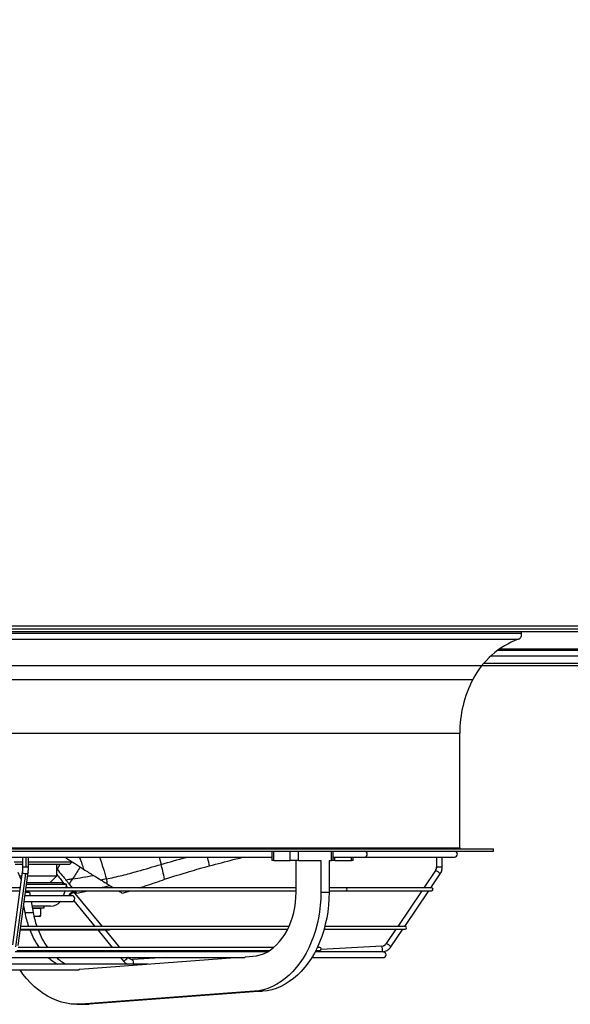
# Model space of a CAD drawing. Units: millimetres. Extents: x 5 to 414, y 3 to 291.
# Drawn here: x 115 to 139, y 83 to 125 of the extents above; entities that cross this region are included whole.
import ezdxf

# ---------------------------------------------------------------- set-up
doc = ezdxf.new("R2010")
doc.units = ezdxf.units.MM
doc.layers.add('GEOMETRY', color=7, linetype='Continuous')
doc.styles.add('SLDTEXTSTYLE0', font='TXT', dxfattribs={"width": 0.605})
doc.dimstyles.new('SLDDIMSTYLE4', dxfattribs={"dimtxt": 5.136637, "dimasz": 3.5, "dimexe": 0, "dimexo": 0.0625, "dimgap": 1.284159, "dimtad": 1, "dimdec": 0, "dimlfac": 20, "dimrnd": 1e-09, "dimzin": 12, "dimdsep": 46, "dimtxsty": 'SLDTEXTSTYLE0', "dimsah": 1, "dimcen": 0.09, "dimadec": 0, "dimazin": 3, "dimtol": 1, "dimtp": 2, "dimtm": 2, "dimtfac": 1, "dimtdec": 0, "dimtmove": 0, "dimatfit": 0, "dimfxl": 0, "dimfrac": 2, "dimtolj": 1, "dimarcsym": 0})

# ---------------------------------------------------------------- blocks, each defined once
blk = doc.blocks.new('_D_7')
at = {"layer": 'GEOMETRY'}
for p, q in [((193.504, 134.492), (193.504, 144.37)), ((76.839, 134.492), (194.504, 134.492)), ((193.504, 134.492), (193.504, 97.643)), ((76.641, 97.643), (194.504, 97.643)), ((193.504, 97.643), (193.504, 87.765))]:
    blk.add_line(p, q, dxfattribs=at)
for points in [[(193.504, 134.492), (194.294, 139.629), (192.714, 139.629)], [(193.504, 97.643), (192.714, 92.506), (194.294, 92.506)]]:
    blk.add_solid(points, dxfattribs=at)
at = {"layer": 'GEOMETRY', "char_height": 5.2917, "attachment_point": 1, "rotation": 90, "style": 'SLDTEXTSTYLE0'}
for s, insert in [('±2', (186.683, 119.056)), ('737', (186.683, 105.313))]:
    blk.add_mtext(s, dxfattribs=dict(at, insert=insert))

msp = doc.modelspace()

# ---------------------------------------------------------------- linework, layer by layer
at = {"color": 7, "linetype": 'Continuous', "lineweight": 25}
for p, q in [((72.404, 99.093), (149.904, 99.093)), ((72.454, 99.343), (149.854, 99.343)), ((149.854, 99.193), (72.454, 99.193)), ((135.735, 98.293), (149.279, 98.293)), ((135.139, 97.743), (149.889, 97.743)), ((134.104, 89.843), (134.104, 94.743)), ((86.754, 89.793), (135.554, 89.793)), ((135.554, 89.693), (135.554, 89.793)), ((86.754, 89.693), (135.554, 89.693)), ((95.379, 89.443), (126.08, 89.443)), ((115.421, 89.443), (115.421, 89.008)), ((115.671, 89.008), (115.671, 89.443)), ((117.856, 89.426), (117.849, 89.443)), ((126.08, 89.693), (126.08, 89.293)), ((126.154, 89.293), (126.154, 89.693)), ((126.861, 89.293), (126.861, 89.693)), ((127.214, 89.293), (127.214, 89.693)), ((128.628, 89.293), (128.628, 89.693)), ((128.702, 89.293), (128.702, 89.693)), ((128.702, 89.443), (130.049, 89.443)), ((129.55, 89.293), (129.55, 89.443)), ((130.049, 89.443), (133.879, 89.443)), ((133.109, 89.443), (133.109, 89.008)), ((133.359, 89.008), (133.359, 89.443)), ((115.421, 89.218), (115.067, 89.218)), ((115.421, 89.118), (115.106, 89.118)), ((117.529, 89.218), (115.671, 89.218)), ((117.429, 89.118), (115.671, 89.118)), ((116.879, 88.643), (116.879, 89.118)), ((116.879, 88.939), (116.897, 88.919)), ((117.013, 89.118), (116.897, 88.919)), ((117.429, 89.118), (117.529, 89.218)), ((117.529, 89.218), (117.529, 89.244)), ((126.154, 89.293), (126.08, 89.293)), ((126.154, 89.293), (126.861, 89.293)), ((127.214, 89.293), (126.861, 89.293)), ((127.108, 87.942), (127.108, 89.293)), ((127.214, 89.293), (128.169, 89.293)), ((128.169, 89.293), (128.169, 87.942)), ((128.522, 89.293), (128.628, 89.293)), ((128.522, 89.293), (128.522, 87.942)), ((128.702, 89.293), (128.628, 89.293)), ((128.77, 89.293), (128.702, 89.293)), ((128.77, 89.293), (129.477, 89.293)), ((129.55, 89.293), (129.477, 89.293)), ((115.409, 88.812), (114.99, 85.686)), ((115.134, 85.599), (115.553, 88.725)), ((115.365, 88.481), (115.237, 88.776)), ((115.238, 85.653), (115.657, 88.779)), ((115.298, 88.643), (115.387, 88.643)), ((115.639, 88.643), (116.879, 88.643)), ((116.579, 88.343), (116.879, 88.643)), ((116.88, 88.696), (116.879, 88.697)), ((133.066, 88.866), (132.567, 88.127)), ((132.869, 88.127), (133.273, 88.726)), ((115.317, 88.127), (95.2, 88.127)), ((127.108, 88.127), (115.57, 88.127)), ((117.317, 88.269), (117.077, 88.343)), ((117.077, 88.343), (117.078, 88.343)), ((117.203, 88.304), (117.167, 88.348)), ((117.273, 88.127), (117.317, 88.27)), ((117.352, 88.124), (117.294, 88.195)), ((129.236, 88.127), (128.522, 88.127)), ((132.901, 88.127), (129.236, 88.127)), ((95.2, 88.002), (115.301, 88.002)), ((117.529, 87.789), (115.524, 87.789)), ((115.545, 87.943), (115.71, 87.943)), ((115.553, 88.002), (127.108, 88.002)), ((115.71, 87.943), (115.738, 87.789)), ((117.17, 87.789), (117.235, 88.002)), ((117.408, 87.816), (117.43, 87.789)), ((117.736, 87.898), (117.56, 88.002)), ((118.833, 86.478), (117.601, 87.975)), ((117.736, 87.898), (118.204, 88.002)), ((119.682, 87.898), (120.028, 88.002)), ((128.169, 87.942), (128.522, 87.942)), ((128.522, 88.002), (129.236, 88.002)), ((129.236, 88.002), (132.901, 88.002)), ((132.483, 88.002), (131.456, 86.478)), ((131.758, 86.478), (132.785, 88.002)), ((115.466, 87.351), (115.517, 87.072)), ((115.491, 87.539), (117.529, 87.539)), ((115.784, 87.539), (115.871, 87.072)), ((115.835, 87.268), (116.342, 87.268)), ((116.192, 87.238), (115.84, 87.238)), ((116.192, 87.238), (116.192, 86.933)), ((116.342, 87.268), (116.342, 87.343)), ((117.611, 87.57), (118.509, 86.478)), ((115.517, 87.072), (115.871, 87.072)), ((115.967, 86.893), (115.908, 86.893)), ((115.967, 86.893), (115.913, 86.898)), ((116.192, 86.893), (115.967, 86.893)), ((126.81, 86.478), (115.349, 86.478)), ((131.768, 86.478), (128.339, 86.478)), ((115.328, 86.324), (119.107, 86.324)), ((115.332, 86.353), (126.751, 86.353)), ((118.636, 86.324), (119.254, 85.573)), ((119.578, 85.573), (118.96, 86.324)), ((128.304, 86.353), (131.768, 86.353)), ((131.372, 86.353), (130.958, 85.739)), ((131.166, 85.6), (131.674, 86.353)), ((126.151, 85.573), (115.225, 85.573)), ((128.119, 85.573), (128.012, 85.573)), ((130.771, 85.632), (128.179, 85.494)), ((97.42, 85.14), (124.888, 85.14)), ((125.887, 85.39), (115.097, 85.39)), ((125.522, 85.437), (115.168, 85.437)), ((115.176, 85.448), (125.983, 85.448)), ((116.226, 85.448), (116.235, 85.437)), ((116.58, 85.448), (116.589, 85.437)), ((117.861, 84.647), (124.505, 85.14)), ((119.357, 85.448), (119.366, 85.437)), ((119.611, 85.14), (119.732, 84.992)), ((119.69, 85.437), (119.68, 85.448)), ((121.553, 85.14), (120.123, 85.063)), ((124.948, 85.172), (125.265, 85.196)), ((127.776, 85.14), (130.829, 85.14)), ((130.829, 85.39), (127.92, 85.39)), ((127.95, 85.448), (128.119, 85.448)), ((120.79, 84.864), (113.145, 84.864)), ((104.51, 84.614), (117.798, 84.614)), ((125.321, 83.698), (117.917, 83.149)), ((125.674, 83.698), (118.27, 83.149)), ((125.321, 83.698), (125.674, 83.698)), ((117.741, 83.143), (118.094, 83.143)), ((117.917, 83.149), (118.27, 83.149)), ((118.27, 83.149), (118.094, 83.143))]:
    msp.add_line(p, q, dxfattribs=at)
at = {"color": 8, "linetype": 'Continuous', "lineweight": 25}
for p, q in [((85.576, 99.025), (136.732, 99.025)), ((85.693, 98.765), (136.615, 98.765)), ((149.279, 98.34), (135.801, 98.34)), ((135.449, 98.059), (149.279, 98.059)), ((87.642, 97.047), (134.666, 97.047)), ((88.204, 94.743), (134.104, 94.743)), ((88.204, 89.843), (134.104, 89.843)), ((115.57, 89.008), (115.57, 89.443)), ((117.858, 89.42), (117.831, 89.443)), ((117.856, 89.426), (117.967, 89.443)), ((121.253, 89.443), (121.342, 89.132)), ((128.77, 89.293), (128.77, 89.443)), ((129.477, 89.293), (129.477, 89.443)), ((115.57, 89.008), (115.421, 89.008)), ((115.671, 89.008), (115.57, 89.008)), ((133.111, 89.008), (133.109, 89.008)), ((133.359, 89.008), (133.111, 89.008)), ((133.068, 88.867), (133.066, 88.866)), ((117.411, 87.815), (117.432, 87.789)), ((117.612, 87.571), (118.511, 86.478)), ((118.638, 86.324), (119.256, 85.573)), ((130.961, 85.74), (130.958, 85.739)), ((119.359, 85.448), (119.368, 85.437)), ((119.612, 85.14), (119.734, 84.991)), ((119.732, 84.992), (119.734, 84.991))]:
    msp.add_line(p, q, dxfattribs=at)
at = {"color": 8, "linetype": 'Continuous', "lineweight": 25, "flags": 128}
for points in [[(130.049, 89.443), (130.089, 89.452), (130.123, 89.479), (130.145, 89.52), (130.153, 89.568), (130.145, 89.616), (130.123, 89.656), (130.089, 89.683), (130.049, 89.693), (130.049, 89.693)], [(115.553, 88.725), (115.505, 88.73), (115.461, 88.746), (115.428, 88.769), (115.411, 88.796), (115.409, 88.812)], [(115.657, 88.779), (115.654, 88.769), (115.634, 88.746), (115.599, 88.73), (115.553, 88.725)], [(129.236, 88.002), (129.256, 88.006), (129.272, 88.02), (129.284, 88.04), (129.288, 88.064), (129.284, 88.088), (129.272, 88.108), (129.256, 88.122), (129.236, 88.127), (129.236, 88.127)]]:
    msp.add_lwpolyline(points, dxfattribs=at)
at = {"color": 7, "linetype": 'Continuous', "lineweight": 25, "flags": 128}
for points in [[(117.599, 87.976), (117.582, 87.969), (117.554, 87.952), (117.518, 87.926), (117.48, 87.895), (117.446, 87.864), (117.421, 87.838), (117.409, 87.821), (117.411, 87.815)], [(117.411, 87.815), (117.427, 87.821), (117.456, 87.838), (117.491, 87.864), (117.529, 87.895), (117.563, 87.926), (117.588, 87.952), (117.601, 87.969), (117.599, 87.976)], [(125.265, 85.196), (125.42, 85.216), (125.573, 85.254), (125.724, 85.309), (125.87, 85.38), (126.013, 85.468), (126.15, 85.572), (126.28, 85.691), (126.404, 85.824), (126.52, 85.971), (126.626, 86.13), (126.724, 86.301), (126.812, 86.483), (126.889, 86.673), (126.955, 86.872), (127.01, 87.078), (127.053, 87.289), (127.083, 87.504), (127.102, 87.723), (127.108, 87.942)], [(128.169, 87.942), (128.162, 87.662), (128.143, 87.383), (128.11, 87.106), (128.065, 86.833), (128.007, 86.565), (127.936, 86.302), (127.854, 86.047), (127.759, 85.8), (127.654, 85.563), (127.537, 85.336), (127.411, 85.12), (127.274, 84.917), (127.128, 84.726), (126.974, 84.55), (126.812, 84.388), (126.642, 84.242), (126.467, 84.112), (126.285, 83.999), (126.099, 83.903), (125.908, 83.825), (125.715, 83.764), (125.519, 83.722), (125.321, 83.698)], [(128.522, 87.942), (128.516, 87.662), (128.496, 87.383), (128.464, 87.106), (128.418, 86.833), (128.36, 86.565), (128.29, 86.302), (128.207, 86.047), (128.113, 85.8), (128.007, 85.563), (127.891, 85.336), (127.764, 85.12), (127.628, 84.917), (127.482, 84.726), (127.328, 84.55), (127.165, 84.388), (126.996, 84.242), (126.82, 84.112), (126.639, 83.999), (126.452, 83.903), (126.262, 83.825), (126.068, 83.764), (125.872, 83.722), (125.674, 83.698)], [(117.917, 83.149), (117.708, 83.143), (117.499, 83.155), (117.292, 83.185), (117.086, 83.234), (116.882, 83.301), (116.682, 83.385), (116.486, 83.487), (116.295, 83.605), (116.109, 83.741), (115.93, 83.892), (115.758, 84.059), (115.593, 84.241), (115.437, 84.436), (115.31, 84.614)]]:
    msp.add_lwpolyline(points, dxfattribs=at)
at = {"color": 7, "linetype": 'Continuous', "lineweight": 25}
for centre, radius, start, end in [((136.546, 98.953), 0.2, 290.2579, 21.0896), ((136.779, 99.043), 0.05, 90, 201.0896), ((137.862, 95.388), 3.6, 110.2579, 152.5623), ((139.104, 94.743), 5, 152.5623, 180), ((134.154, 89.843), 0.05, 180, 270), ((133.879, 89.568), 0.125, 270, 90), ((132.858, 89.008), 0.253, 326.0809, 0.0437), ((132.901, 88.064), 0.0625, 270, 90), ((117.529, 87.664), 0.125, 270, 90), ((116.185, 87.268), 0.03, 180, 270), ((116.626, 87.893), 0.55, 270, 320.0266), ((119.621, 87.823), 4.172, 190.3777, 198.8068), ((119.975, 87.823), 4.172, 190.3777, 198.8068), ((131.768, 86.416), 0.0625, 270, 90), ((118.898, 87.542), 3.396, 201.0139, 215.432), ((119.252, 87.542), 3.396, 201.0139, 215.432), ((119.107, 86.387), 0.0625, 270, 328.0289), ((128.119, 85.511), 0.0625, 270, 90), ((130.759, 85.873), 0.241, 273.0696, 291.4923), ((117.947, 86.737), 2.142, 228.2192, 240.9603), ((118.3, 86.737), 2.142, 228.2192, 240.9603), ((125.522, 85.375), 0.0625, 13.9702, 90), ((130.829, 85.265), 0.125, 270, 90), ((120.11, 85.304), 0.241, 251.0974, 273.0479), ((117.74, 86.274), 1.632, 274.139, 274.2388)]:
    msp.add_arc(centre, radius, start, end, dxfattribs=at)
at = {"color": 8, "linetype": 'Continuous', "lineweight": 25}
for centre, radius, start, end in [((132.898, 88.4), 0.497, 41.0314, 69.9717), ((128.281, 86.416), 0.0657, 290.9895, 38.3482), ((130.485, 85.486), 0.322, 342.617, 27.065), ((130.757, 85.877), 0.246, 291.5599, 326.1277), ((130.791, 85.273), 0.497, 41.0279, 69.9736), ((119.497, 85.482), 0.545, 295.883, 321.1146), ((119.856, 84.921), 0.302, 349.075, 27.9846)]:
    msp.add_arc(centre, radius, start, end, dxfattribs=at)
at = {"color": 7, "linetype": 'Continuous', "lineweight": 25}
for centre, major_axis, ratio, start_param, end_param in [((110.356, 87.604), (-4.885, 8.568), 0.770285, 4.493798, 4.494492), ((116.586, 89.089), (-1.756, 2.141), 0.00825, 1.748609, 1.91768), ((106.453, 92.687), (11.469, 10.706), 0.719686, 5.037486, 5.054613), ((102.393, 92.687), (15.985, -10.227), 0.553029, 0.526299, 0.543426)]:
    msp.add_ellipse(centre, major_axis=major_axis, ratio=ratio, start_param=start_param, end_param=end_param, dxfattribs=at)
for points, knots in [([(117.234, 89.435), (117.383, 89.339), (117.648, 89.168), (117.912, 88.995), (118.028, 88.919)], [0, 0, 0, 0, 0.560302, 1, 1, 1, 1]), ([(117.858, 89.42), (117.891, 89.326), (117.951, 89.159), (118.004, 88.992), (118.028, 88.919)], [0, 0, 0, 0, 0.559998, 1, 1, 1, 1]), ([(123.41, 89.066), (123.748, 89.156), (124.228, 89.284), (124.71, 89.407), (124.852, 89.443)], [0, 0, 0, 0, 0.705959, 1, 1, 1, 1]), ([(115.421, 89.008), (115.421, 88.996), (115.421, 88.959), (115.418, 88.9), (115.414, 88.847), (115.41, 88.82), (115.409, 88.812)], [0, 0, 0, 0, 0.179211, 0.521187, 0.860777, 1, 1, 1, 1]), ([(115.657, 88.779), (115.659, 88.792), (115.663, 88.828), (115.668, 88.894), (115.671, 88.96), (115.671, 88.998), (115.671, 89.008)], [0, 0, 0, 0, 0.179672, 0.527377, 0.869558, 1, 1, 1, 1]), ([(116.897, 88.919), (116.968, 88.831), (117.094, 88.678), (117.221, 88.524), (117.275, 88.458)], [0, 0, 0, 0, 0.568537, 1, 1, 1, 1]), ([(118.028, 88.919), (118.17, 88.831), (118.42, 88.678), (118.669, 88.524), (118.777, 88.458)], [0, 0, 0, 0, 0.568537, 1, 1, 1, 1]), ([(119, 88.505), (119.226, 88.555), (119.678, 88.655), (120.457, 88.868), (121.007, 89.032), (121.342, 89.132)], [0, 0, 0, 0, 0.280596, 0.560531, 1, 1, 1, 1]), ([(121.492, 88.492), (121.467, 88.611), (121.423, 88.825), (121.367, 89.038), (121.342, 89.132)], [0, 0, 0, 0, 0.560468, 1, 1, 1, 1]), ([(121.492, 88.492), (121.844, 88.606), (122.474, 88.81), (123.124, 88.988), (123.41, 89.066)], [0, 0, 0, 0, 0.55997, 1, 1, 1, 1]), ([(133.109, 89.008), (133.109, 88.999), (133.108, 88.969), (133.096, 88.919), (133.076, 88.884), (133.066, 88.866)], [0, 0, 0, 0, 0.178737, 0.589699, 1, 1, 1, 1]), ([(133.273, 88.726), (133.282, 88.741), (133.308, 88.781), (133.337, 88.853), (133.356, 88.933), (133.358, 88.985), (133.359, 89.008)], [0, 0, 0, 0, 0.178601, 0.474939, 0.771709, 1, 1, 1, 1]), ([(117.559, 88.505), (117.506, 88.496), (117.412, 88.48), (117.317, 88.464), (117.275, 88.458)], [0, 0, 0, 0, 0.5599205, 1, 1, 1, 1]), ([(119, 88.505), (118.958, 88.496), (118.884, 88.48), (118.81, 88.464), (118.777, 88.458)], [0, 0, 0, 0, 0.559921, 1, 1, 1, 1]), ([(120.422, 88.127), (120.516, 88.158), (120.876, 88.277), (121.23, 88.401), (121.492, 88.492)], [0, 0, 0, 0, 0.262985, 1, 1, 1, 1]), ([(117.31, 88.27), (117.31, 88.27), (117.31, 88.27), (117.243, 88.27), (117.117, 88.27), (116.931, 88.27), (116.69, 88.27), (116.396, 88.27), (116.048, 88.27), (115.777, 88.27), (115.61, 88.27), (115.589, 88.27)], [0, 0, 0, 0, 0.085345, 0.213354, 0.341362, 0.469371, 0.59738, 0.725388, 0.853397, 0.981406, 1, 1, 1, 1]), ([(117.071, 88.343), (117.071, 88.343), (117.071, 88.343), (117.006, 88.343), (116.885, 88.343), (116.707, 88.343), (116.475, 88.343), (116.191, 88.343), (115.9, 88.343), (115.685, 88.343), (115.599, 88.343)], [0, 0, 0, 0, 0.090781, 0.226937, 0.363092, 0.499247, 0.635403, 0.771558, 0.907713, 1, 1, 1, 1]), ([(117.275, 88.458), (117.302, 88.425), (117.349, 88.368), (117.396, 88.311), (117.417, 88.285)], [0, 0, 0, 0, 0.559989, 1, 1, 1, 1]), ([(117.417, 88.285), (117.455, 88.239), (117.498, 88.186), (117.542, 88.134), (117.548, 88.127)], [0, 0, 0, 0, 0.870561, 1, 1, 1, 1]), ([(118.743, 88.127), (118.874, 88.158), (119.01, 88.19), (119.147, 88.224), (119.153, 88.225)], [0, 0, 0, 0, 0.955391, 1, 1, 1, 1]), ([(118.777, 88.458), (118.829, 88.425), (118.922, 88.368), (119.015, 88.311), (119.056, 88.285)], [0, 0, 0, 0, 0.5599896, 1, 1, 1, 1]), ([(119.056, 88.285), (119.13, 88.239), (119.216, 88.186), (119.302, 88.134), (119.313, 88.127)], [0, 0, 0, 0, 0.870561, 1, 1, 1, 1]), ([(117.651, 88.002), (117.657, 87.994), (117.686, 87.96), (117.714, 87.925), (117.736, 87.898)], [0, 0, 0, 0, 0.223145, 1, 1, 1, 1]), ([(119.515, 88.002), (119.527, 87.994), (119.583, 87.96), (119.639, 87.925), (119.682, 87.898)], [0, 0, 0, 0, 0.223145, 1, 1, 1, 1]), ([(116.62, 87.343), (116.62, 87.343), (116.62, 87.343), (116.56, 87.343), (116.448, 87.343), (116.282, 87.343), (116.077, 87.343), (115.904, 87.343), (115.821, 87.343)], [0, 0, 0, 0, 0.1198825, 0.2987115, 0.4775404, 0.6563693, 0.8351982, 1, 1, 1, 1]), ([(116.192, 86.933), (116.15, 86.92), (116.076, 86.898), (116, 86.894), (115.967, 86.893)], [0, 0, 0, 0, 0.571773, 1, 1, 1, 1]), ([(116.192, 86.893), (116.192, 86.895), (116.192, 86.9), (116.192, 86.923), (116.192, 86.933)], [0, 0, 0, 0, 0.547985, 1, 1, 1, 1]), ([(130.837, 85.388), (130.837, 85.388), (130.866, 85.391), (130.923, 85.408), (131.003, 85.444), (131.075, 85.496), (131.129, 85.549), (131.156, 85.586), (131.166, 85.6)], [0, 0, 0, 0, 0.001256, 0.220054, 0.439009, 0.658041, 0.877228, 1, 1, 1, 1]), ([(130.958, 85.739), (130.953, 85.732), (130.936, 85.708), (130.899, 85.674), (130.863, 85.657), (130.845, 85.648)], [0, 0, 0, 0, 0.179222, 0.594515, 1, 1, 1, 1]), ([(120.034, 85.076), (120.016, 85.083), (119.98, 85.098), (119.945, 85.128), (119.929, 85.147), (119.925, 85.151)], [0, 0, 0, 0, 0.435742, 0.869775, 1, 1, 1, 1]), ([(124.884, 85.141), (124.887, 85.141), (124.9, 85.138), (124.924, 85.147), (124.94, 85.164), (124.948, 85.172)], [0, 0, 0, 0, 0.13687, 0.568435, 1, 1, 1, 1]), ([(119.732, 84.992), (119.743, 84.979), (119.775, 84.944), (119.829, 84.898), (119.875, 84.875), (119.896, 84.864)], [0, 0, 0, 0, 0.253785, 0.674588, 1, 1, 1, 1]), ([(117.793, 84.616), (117.796, 84.615), (117.809, 84.612), (117.833, 84.621), (117.85, 84.638), (117.858, 84.647)], [0, 0, 0, 0, 0.111485, 0.555742, 1, 1, 1, 1])]:
    msp.add_open_spline(points, degree=3, knots=knots, dxfattribs=at)
at = {"color": 8, "linetype": 'Continuous', "lineweight": 25}
for points, knots in [([(118.705, 89.443), (118.761, 89.285), (118.871, 88.973), (118.957, 88.66), (119, 88.505)], [0, 0, 0, 0, 0.503126, 1, 1, 1, 1]), ([(121.342, 89.132), (121.697, 89.233), (122.078, 89.341), (122.468, 89.436), (122.494, 89.443)], [0, 0, 0, 0, 0.932624, 1, 1, 1, 1]), ([(123.41, 89.066), (123.388, 89.172), (123.361, 89.298), (123.329, 89.423), (123.323, 89.443)], [0, 0, 0, 0, 0.844486, 1, 1, 1, 1]), ([(117.876, 89.018), (117.866, 89.002), (117.768, 88.831), (117.659, 88.66), (117.559, 88.505)], [0, 0, 0, 0, 0.092725, 1, 1, 1, 1]), ([(117.559, 88.505), (117.85, 88.553), (118.144, 88.602), (118.439, 88.662), (118.444, 88.663)], [0, 0, 0, 0, 0.984406, 1, 1, 1, 1])]:
    msp.add_open_spline(points, degree=3, knots=knots, dxfattribs=at)

# ---------------------------------------------------------------- dimensions: what is measured, and where the dimension line sits
at = {"layer": 'GEOMETRY'}
dim = msp.add_linear_dim(base=(193.504, 97.643), p1=(75.839, 134.492), p2=(75.641, 97.643), angle=90, dimstyle='SLDDIMSTYLE4', dxfattribs=at)
dim.commit()
dim.dimension.update_dxf_attribs({"geometry": '_D_7', "text_midpoint": (193.504, 116.067), "dimtype": 160})

doc.saveas('drawing.dxf')
